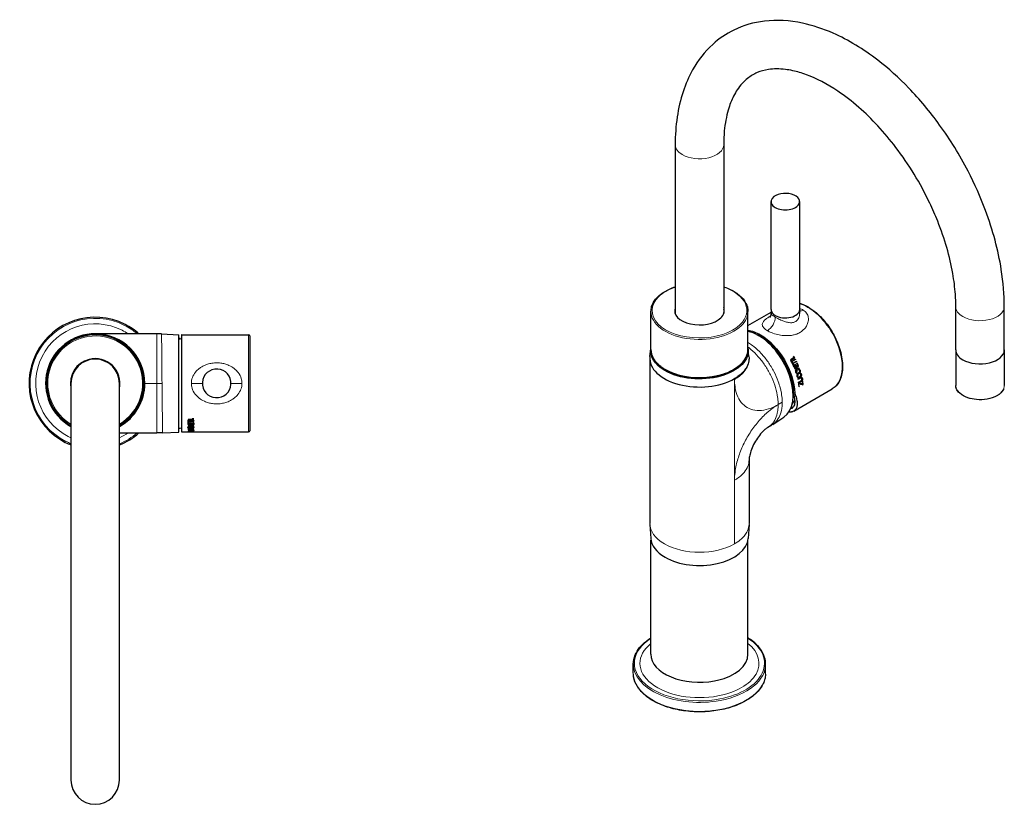
# Model space of a CAD drawing. Units: millimetres. Extents: x -381 to 543, y 82 to 942.
# Drawn here: x 44 to 490, y 82 to 438 of the extents above; entities that cross this region are included whole.
import ezdxf

# ---------------------------------------------------------------- set-up
doc = ezdxf.new("R2010")
doc.units = ezdxf.units.MM
doc.layers.get('0').update_dxf_attribs({"color": 102, "lineweight": 0})

# ---------------------------------------------------------------- blocks, each defined once
blk = doc.blocks.new('b', base_point=(20.52, 179.42))
at = {"color": 0, "linetype": 'Continuous', "lineweight": 30}
for p, q in [((106.08, 295.66), (78.08, 295.66)), ((108.23, 295.66), (106.08, 295.66)), ((108.23, 295.66), (116.08, 295.25)), ((116.08, 273.15), (116.08, 295.25)), ((117.18, 295.15), (117.18, 273.16)), ((117.37, 295.16), (147.68, 295.16)), ((116.58, 293.47), (116.58, 293.26)), ((116.58, 293.47), (117.18, 293.41)), ((148.18, 294.66), (148.18, 273.16)), ((67.08, 273.16), (67.08, 93.16)), ((89.08, 93.16), (89.08, 273.16)), ((116.08, 251.05), (116.08, 273.15)), ((117.18, 273.16), (117.18, 251.17)), ((148.18, 273.16), (148.18, 251.66)), ((122.75, 256.83), (120.18, 256.83)), ((120.18, 256.83), (120.18, 256.7)), ((120.18, 256.7), (122.75, 256.7)), ((120.18, 256.6), (120.49, 256.6)), ((120.18, 254.5), (120.18, 256.6)), ((120.49, 256.6), (120.49, 256.27)), ((120.49, 256.27), (122.75, 256.27)), ((122.75, 256.14), (120.49, 256.14)), ((120.49, 256.14), (120.49, 255.67)), ((120.49, 255.67), (122.75, 255.67)), ((122.75, 255.54), (120.49, 255.54)), ((120.49, 255.54), (120.49, 254.64)), ((120.49, 254.64), (121.28, 254.64)), ((121.28, 254.64), (121.28, 255.1)), ((121.28, 255.1), (121.59, 255.1)), ((121.59, 255.1), (121.59, 254.64)), ((121.59, 254.64), (122.44, 254.64)), ((122.07, 257.14), (122.07, 257.01)), ((122.75, 257.14), (122.07, 257.14)), ((122.07, 257.01), (122.75, 257.01)), ((122.44, 254.64), (122.44, 255.13)), ((122.44, 255.13), (122.75, 255.13)), ((122.75, 257.01), (122.75, 257.14)), ((122.75, 256.7), (122.75, 256.83)), ((122.75, 256.27), (122.75, 256.14)), ((122.75, 255.67), (122.75, 255.54)), ((122.75, 255.13), (122.75, 254.5)), ((89.08, 250.66), (106.08, 250.66)), ((108.67, 250.66), (106.08, 250.66)), ((108.67, 250.66), (116.08, 251.05)), ((117.37, 251.16), (147.68, 251.16)), ((122.75, 254.5), (120.18, 254.5)), ((122.75, 254.38), (120.18, 254.38)), ((120.18, 254.38), (120.18, 254.25)), ((120.18, 254.25), (121.28, 254.25)), ((121.28, 253.79), (120.18, 253.79)), ((120.18, 253.79), (120.18, 253.66)), ((120.18, 253.66), (122.75, 253.66)), ((120.18, 252.13), (121.76, 252.13)), ((121.76, 252.04), (120.18, 252.04)), ((120.18, 251.71), (121.77, 251.71)), ((121.75, 251.64), (120.18, 251.64)), ((120.53, 251.59), (120.18, 251.59)), ((120.18, 251.59), (120.18, 251.3)), ((120.18, 251.3), (120.49, 251.3)), ((121.28, 254.25), (121.28, 253.79)), ((121.59, 253.79), (121.59, 254.25)), ((121.59, 254.25), (122.75, 254.25)), ((122.75, 253.79), (121.59, 253.79)), ((122.39, 251.3), (122.75, 251.3)), ((122.75, 251.59), (122.44, 251.59)), ((122.44, 251.59), (122.44, 251.35)), ((122.75, 254.25), (122.75, 254.38)), ((122.75, 253.66), (122.75, 253.79)), ((122.75, 251.3), (122.75, 251.59))]:
    blk.add_line(p, q, dxfattribs=at)
at = {"color": 0, "linetype": 'Continuous', "lineweight": 0}
for p, q in [((106.08, 295.66), (106.08, 273.16)), ((147.68, 295.16), (147.68, 273.16)), ((100.58, 273.16), (106.08, 273.16)), ((106.08, 273.16), (106.08, 250.66)), ((106.08, 273.16), (108.39, 273.16)), ((121.7, 273.16), (126.68, 273.16)), ((139.68, 273.16), (144.66, 273.16)), ((147.68, 273.16), (147.68, 251.16))]:
    blk.add_line(p, q, dxfattribs=at)
at = {"color": 0, "linetype": 'Continuous', "lineweight": 30}
for centre, radius, start, end in [((78.08, 273.16), 30, 63.1404, 243.1404), ((78.08, 273.16), 30, 48.5904, 63.1404), ((78.08, 273.16), 22.5, 90, 240.7324), ((78.08, 273.16), 22.13, 0, 180), ((78.08, 273.16), 22, 300, 104.3593), ((78.08, 273.16), 22.5, 0.0008, 89.9993), ((117.37, 292.24), 2.92, 90.0011, 93.7853), ((147.68, 294.66), 0.5, 0.009, 89.9958), ((78.08, 273.16), 22, 104.3593, 240), ((114.71, 273.1), 20.43, 84.7465, 86.1534), ((114.71, 272.92), 20.43, 84.7465, 86.1534), ((78.08, 273.16), 11.25, 104.3593, 192.1015), ((78.08, 273.16), 11, 0, 180), ((78.08, 273.16), 11.25, 347.8985, 104.3593), ((133.18, 273.16), 6.5, 97.532, 277.532), ((133.18, 273.16), 6.5, 277.532, 97.532), ((78.08, 273.16), 22.13, 180, 240.1884), ((78.08, 273.16), 22.5, 299.2686, 359.9988), ((78.08, 273.16), 22.13, 299.8116, 0), ((78.08, 273.16), 30, 291.5102, 311.4096), ((114.72, 273.12), 20.36, 273.8347, 276.9444), ((117.37, 254.08), 2.92, 266.2147, 269.9987), ((122.03, 252.3), 1.14, 73.7997, 87.601), ((122.02, 251.4), 1.28, 75.6206, 87.8363), ((147.68, 251.66), 0.5, 270.0042, 359.991), ((78.08, 273.16), 30, 243.1404, 248.4898), ((78.08, 93.16), 11, 180, 360)]:
    blk.add_arc(centre, radius, start, end, dxfattribs=at)
at = {"color": 0, "linetype": 'Continuous', "lineweight": 0}
for radius, start, end in [(29.5, 63.1404, 243.1404), (27, 63.1404, 243.1404), (29.5, 49.7039, 63.1404), (27, 56.4427, 63.1404), (21.5, 104.3593, 239.2277), (21.5, 300.7723, 104.3593), (27, 294.0421, 303.5573), (29.5, 291.8934, 310.2961), (29.5, 243.1404, 248.1066), (27, 243.1404, 245.9579)]:
    blk.add_arc((78.08, 273.16), radius, start, end, dxfattribs=at)
for points, knots in [([(108.23, 295.66), (108.22, 295.66), (108.22, 295.6), (108.22, 295.16), (108.22, 293.83), (108.23, 291.26), (108.26, 287.76), (108.29, 284.04), (108.32, 280.93), (108.34, 278.23), (108.36, 275.77), (108.38, 273.9), (108.39, 273.16)], [0.000001, 0.000001, 0.000001, 0.000001, 1.722042, 4.592242, 9.497911, 14.560342, 19.622819, 24.685437, 27.849763, 29.748479, 33.124069, 35.343421, 35.343421, 35.343421, 35.343421]), ([(121.7, 273.16), (121.7, 274.06), (122.02, 275.86), (123.33, 278.15), (124.93, 279.72), (126.64, 280.88), (128.41, 281.7), (130.54, 282.29), (132.74, 282.54), (134.9, 282.43), (136.95, 282.01), (139.06, 281.26), (141.2, 279.98), (143.2, 277.98), (144.41, 275.64), (144.66, 273.9), (144.66, 273.16)], [0, 0, 0, 0, 3.004296, 6.017293, 8.458209, 9.934555, 12.21528, 14.063403, 16.081632, 18.254748, 19.903815, 21.841597, 24.582822, 27.245188, 30.594722, 33.052084, 33.052084, 33.052084, 33.052084]), ([(108.39, 273.16), (108.39, 272.59), (108.41, 271.08), (108.44, 267.95), (108.49, 263.87), (108.54, 259.53), (108.58, 255.82), (108.62, 253.35), (108.64, 252.01), (108.65, 251.2), (108.66, 250.76), (108.67, 250.66), (108.67, 250.66)], [0, 0, 0, 0, 1.706339, 4.550384, 9.442488, 14.50536, 19.568, 24.630398, 27.794453, 29.692932, 33.068077, 35.344013, 35.344013, 35.344013, 35.344013]), ([(144.66, 273.16), (144.66, 272.26), (144.34, 270.46), (143.03, 268.17), (141.43, 266.6), (139.72, 265.44), (137.95, 264.62), (135.82, 264.04), (133.62, 263.78), (131.46, 263.89), (129.41, 264.31), (127.31, 265.06), (125.17, 266.35), (123.17, 268.35), (121.95, 270.69), (121.7, 272.42), (121.7, 273.16)], [0, 0, 0, 0, 3.004296, 6.017293, 8.458209, 9.934555, 12.21528, 14.063403, 16.081632, 18.254748, 19.903815, 21.841597, 24.582822, 27.245188, 30.594722, 33.052084, 33.052084, 33.052084, 33.052084])]:
    blk.add_open_spline(points, degree=3, knots=knots, dxfattribs=at)
at = {"color": 0, "linetype": 'Continuous', "lineweight": 30}
for points, knots in [([(122.07, 253.58), (122.21, 253.58), (122.43, 253.54), (122.63, 253.46), (122.77, 253.35), (122.82, 253.19), (122.68, 253.05), (122.48, 252.97), (122.29, 252.93), (122.09, 252.9), (121.82, 252.88), (121.46, 252.87), (121.04, 252.88), (120.69, 252.92), (120.45, 252.98), (120.25, 253.06), (120.14, 253.18), (120.14, 253.3), (120.19, 253.39), (120.3, 253.47), (120.46, 253.53), (120.66, 253.57), (120.8, 253.58), (120.87, 253.58)], [0, 0, 0, 0, 0.420447, 0.630295, 0.840844, 1.264356, 1.683147, 1.891353, 2.10318, 2.318745, 2.532574, 2.954757, 3.377481, 3.805431, 4.017369, 4.226306, 4.645601, 4.859869, 5.073392, 5.28319, 5.492725, 5.705976, 5.918133, 5.918133, 5.918133, 5.918133]), ([(122.07, 252.81), (122.22, 252.81), (122.44, 252.78), (122.64, 252.7), (122.77, 252.6), (122.82, 252.47), (122.7, 252.35), (122.5, 252.28), (122.25, 252.23), (121.9, 252.2), (121.46, 252.19), (121.02, 252.2), (120.67, 252.24), (120.43, 252.29), (120.24, 252.36), (120.14, 252.46), (120.14, 252.56), (120.19, 252.64), (120.29, 252.71), (120.51, 252.78), (120.73, 252.81), (120.87, 252.81)], [0, 0, 0, 0, 0.432996, 0.650356, 0.867262, 1.305447, 1.739099, 1.954088, 2.172971, 2.614411, 3.050371, 3.486677, 3.92768, 4.146686, 4.362091, 4.795436, 5.017398, 5.237524, 5.453488, 5.670035, 6.104323, 6.104323, 6.104323, 6.104323]), ([(120.87, 253.44), (120.83, 253.44), (120.74, 253.44), (120.62, 253.41), (120.51, 253.37), (120.43, 253.3), (120.41, 253.2), (120.54, 253.1), (120.78, 253.04), (121.04, 253.01), (121.31, 253), (121.58, 253), (121.84, 253.01), (122.11, 253.03), (122.35, 253.08), (122.5, 253.18), (122.51, 253.3), (122.41, 253.37), (122.34, 253.39)], [0, 0, 0, 0, 0.134441, 0.269809, 0.402011, 0.535109, 0.803962, 1.068635, 1.334723, 1.60591, 1.873103, 2.143351, 2.412004, 2.680682, 2.949291, 3.213806, 3.481377, 3.744892, 3.744892, 3.744892, 3.744892]), ([(120.87, 252.69), (120.78, 252.69), (120.64, 252.67), (120.51, 252.63), (120.45, 252.58), (120.42, 252.53), (120.43, 252.47), (120.53, 252.39), (120.76, 252.34), (121.12, 252.31), (121.49, 252.3), (121.86, 252.31), (122.13, 252.33), (122.33, 252.37), (122.44, 252.42), (122.49, 252.47), (122.5, 252.51), (122.49, 252.56), (122.44, 252.61), (122.38, 252.63), (122.34, 252.65)], [0, 0, 0, 0, 0.275412, 0.411711, 0.548423, 0.688226, 0.828518, 1.10153, 1.374996, 1.654519, 2.206611, 2.483602, 2.760074, 3.0363, 3.172822, 3.311285, 3.451141, 3.589994, 3.726556, 3.865086, 3.865086, 3.865086, 3.865086]), ([(122.39, 251.67), (122.33, 251.66), (122.19, 251.65), (121.97, 251.64), (121.82, 251.64), (121.75, 251.64)], [0, 0, 0, 0, 0.2234825, 0.4474134, 0.6716369, 0.6716369, 0.6716369, 0.6716369]), ([(121.76, 252.13), (121.84, 252.13), (122, 252.13), (122.24, 252.11), (122.38, 252.09), (122.45, 252.07)], [0, 0, 0, 0, 0.2406504, 0.4809889, 0.7211589, 0.7211589, 0.7211589, 0.7211589]), ([(122.23, 251.74), (122.3, 251.75), (122.42, 251.78), (122.49, 251.83), (122.49, 251.9), (122.43, 251.96), (122.25, 252.01), (122.01, 252.04), (121.84, 252.04), (121.76, 252.04)], [0, 0, 0, 0, 0.248306, 0.497342, 0.746954, 0.995785, 1.243643, 1.492316, 1.742344, 1.742344, 1.742344, 1.742344]), ([(121.77, 251.71), (121.82, 251.71), (121.93, 251.71), (122.09, 251.72), (122.19, 251.73), (122.23, 251.74)], [0, 0, 0, 0, 0.1607383, 0.3212678, 0.4814979, 0.4814979, 0.4814979, 0.4814979]), ([(122.45, 252.07), (122.52, 252.06), (122.64, 252.02), (122.76, 251.96), (122.81, 251.89), (122.8, 251.82), (122.73, 251.76), (122.6, 251.71), (122.47, 251.68), (122.39, 251.67)], [0, 0, 0, 0, 0.265831, 0.531832, 0.798179, 1.064704, 1.331141, 1.597256, 1.863125, 1.863125, 1.863125, 1.863125])]:
    blk.add_open_spline(points, degree=3, knots=knots, dxfattribs=at)
blk = doc.blocks.new('d', base_point=(176, 188.86))
at = {"color": 0, "linetype": 'Continuous', "lineweight": 30}
for p, q in [((341.18, 381.41), (341.18, 304.81)), ((363.18, 381.41), (363.18, 304.81)), ((384.64, 306.62), (384.64, 355.61)), ((397.64, 306.62), (397.64, 355.61)), ((330.18, 288.45), (330.18, 305.76)), ((374.18, 288.45), (374.18, 305.76)), ((374.18, 299.37), (384.66, 305.42)), ((384.64, 306.57), (384.68, 304.84)), ((397.64, 306.57), (397.6, 304.79)), ((468.46, 288.33), (468.46, 307.93)), ((490.46, 288.33), (490.46, 307.93)), ((329.72, 285.28), (330.09, 288.76)), ((374.64, 285.28), (374.26, 288.76)), ((468.46, 288.33), (468.46, 272.16)), ((490.46, 288.33), (490.46, 272.16)), ((329.68, 284.48), (329.68, 209.53)), ((395.31, 284.87), (393.5, 283.82)), ((393.5, 283.82), (393.59, 283.64)), ((393.59, 283.64), (395.41, 284.69)), ((393.66, 283.51), (393.88, 283.64)), ((394.11, 283.2), (395.7, 284.12)), ((395.8, 283.93), (394.2, 283.01)), ((394.54, 282.34), (396.13, 283.26)), ((395.09, 285.27), (394.62, 284.99)), ((394.62, 284.99), (394.71, 284.82)), ((396.22, 283.06), (394.63, 282.14)), ((394.71, 284.82), (395.18, 285.1)), ((395.18, 285.1), (395.09, 285.27)), ((396.96, 281.4), (395.14, 280.35)), ((395.41, 284.69), (395.31, 284.87)), ((395.5, 281.78), (395.72, 281.91)), ((395.7, 284.12), (395.8, 283.93)), ((396.04, 281.16), (396.64, 281.5)), ((396.13, 283.26), (396.22, 283.06)), ((396.29, 282.3), (396.51, 282.43)), ((397.04, 281.2), (395.22, 280.15)), ((395.22, 280.15), (395.32, 279.91)), ((395.27, 280.71), (395.82, 281.03)), ((395.32, 279.91), (396.1, 280.36)), ((396.42, 279.52), (395.64, 279.07)), ((395.64, 279.07), (395.73, 278.82)), ((395.73, 278.82), (397.55, 279.86)), ((396.28, 278.93), (396.38, 278.66)), ((396.32, 280.48), (397.13, 280.96)), ((397.46, 280.12), (396.64, 279.64)), ((396.83, 277.26), (396.91, 276.96)), ((397.13, 280.96), (397.04, 281.2)), ((397.23, 279.13), (397.13, 279.42)), ((397.55, 279.86), (397.46, 280.12)), ((397.76, 277.43), (397.68, 277.74)), ((396.82, 275.14), (397.94, 275.78)), ((396.88, 274.85), (396.82, 275.14)), ((398, 275.5), (396.88, 274.85)), ((397.11, 273.69), (398.24, 274.34)), ((397.17, 273.39), (397.11, 273.69)), ((398.27, 274.03), (397.17, 273.39)), ((397.45, 273.31), (397.2, 273.17)), ((399.01, 274.23), (398.79, 274.11)), ((398.97, 272.45), (399.22, 272.6)), ((395.38, 268.68), (394.74, 269.05)), ((394.97, 260.56), (412.39, 270.63)), ((397.4, 271.58), (397.62, 271.71)), ((385.46, 254.52), (390.51, 257.88)), ((383.23, 253.21), (385.04, 254.26)), ((374.68, 238.4), (374.68, 209.53)), ((329.69, 209.04), (330.09, 202.82)), ((374.66, 209.04), (374.26, 202.82)), ((330.18, 150.22), (330.18, 202.08)), ((374.18, 150.22), (374.18, 202.08)), ((322.18, 141.65), (322.18, 145.73)), ((382.18, 141.65), (382.18, 145.73))]:
    blk.add_line(p, q, dxfattribs=at)
at = {"color": 0, "linetype": 'Continuous', "lineweight": 0}
for p, q in [((368.09, 274.94), (368.09, 275.29)), ((368.09, 274.94), (368.09, 229.22)), ((389.72, 264.57), (387.89, 263.51)), ((368.09, 200.34), (368.09, 229.22))]:
    blk.add_line(p, q, dxfattribs=at)
at = {"color": 0, "linetype": 'Continuous', "lineweight": 30}
for centre, radius, start, end in [((393.02, 293.02), 17, 59.5204, 74.2339), ((360.68, 266.13), 37.28, 22.4292, 27.7933), ((354.52, 262.95), 44.46, 27.0839, 27.7236), ((360.59, 266.1), 37.63, 25.5662, 26.7088), ((362.1, 266.79), 35.97, 22.7721, 25.2607), ((362.7, 267.11), 35.93, 22.7887, 24.0894), ((362.62, 267.11), 36.26, 22.7939, 24.083), ((362.2, 267.02), 37.35, 22.8047, 24.1465), ((361.39, 266.71), 38.48, 22.4377, 24.1123), ((364.87, 267.94), 33.61, 20.1517, 21.6878), ((365.06, 268.05), 33.64, 20.1523, 21.6871), ((372.23, 269.21), 25.29, 5.3833, 9.001), ((362.01, 162.11), 116.71, 71.5387, 72.3202), ((353.97, 136.04), 143.64, 71.742, 72.3673), ((373.42, 270.08), 25.69, 6.1173, 9.023), ((374.05, 270.26), 25.27, 5.3062, 9.0495), ((378.07, 276.26), 20.43, 322.3587, 327.9288)]:
    blk.add_arc(centre, radius, start, end, dxfattribs=at)
at = {"color": 0, "linetype": 'Continuous', "lineweight": 0, "extrusion": (0, 0, -1)}
for centre, major_axis, start_param, end_param in [((352.18, 381.41), (11, 0), 2.356194, 3.141598), ((352.18, 381.41), (11, 0), 6.283185, 8.63938), ((401.39, 289.68), (-11, 19.05), 0.54174, 0.785398), ((401.39, 289.68), (-11, 19.05), 0.785398, 3.141593), ((479.46, 272.16), (11, 0), 0.228386, 3.141593), ((479.46, 272.16), (11, 0), 0, 0.228386), ((352.18, 209.53), (22.5, 0), 2.356194, 3.141593), ((352.18, 209.53), (22.5, 0), 0.785398, 2.356194)]:
    blk.add_ellipse(centre, major_axis=major_axis, ratio=0.57735, start_param=start_param, end_param=end_param, dxfattribs=at)
at = {"color": 0, "linetype": 'Continuous', "lineweight": 30}
for centre, major_axis, start_param, end_param in [((391.14, 355.61), (-6.5, 0), 5.629245, 8.770838), ((391.14, 355.61), (-6.5, 0), 2.487653, 5.629245), ((352.18, 306.17), (-11.25, 0), 6.071974, 8.889997), ((352.18, 305.36), (-11.25, 0), 6.071974, 6.22029), ((352.18, 303.8), (-11.25, 0), 6.071974, 6.099884), ((352.18, 306.17), (-11.25, 0), 2.606811, 3.352804), ((352.18, 305.36), (-11.25, 0), 3.204488, 3.352804), ((352.18, 303.8), (-11.25, 0), 3.324894, 3.352804), ((391.14, 306.62), (-6.5, 0), 6.283185, 7.068584), ((391.14, 306.62), (-6.5, 0), 0.785398, 3.141593), ((379.06, 276.77), (11.05, -19.14), 2.356194, 2.673674), ((379.06, 276.77), (11.05, -19.14), 0.037066, 2.356194), ((352.18, 288.45), (-22, 0), 6.283185, 8.889997), ((352.18, 288.45), (-22, 0), 2.606811, 3.141593), ((479.46, 288.33), (-11, 0), 6.283185, 7.068583), ((479.46, 288.33), (-11, 0), 0.785398, 3.141593), ((352.18, 284.48), (-22.5, 0), 6.221282, 8.63938), ((352.18, 288.21), (-21.7, 0), 0.778509, 2.363083), ((352.18, 203.29), (-22.1, 0), 0.037066, 0.785398), ((352.18, 203.29), (-22.1, 0), 0.785398, 3.104526), ((352.18, 150.22), (-22, 0), 6.283185, 8.170592), ((352.18, 150.22), (-22, 0), 1.949552, 3.141593), ((352.18, 150.22), (-22, 0), 1.887407, 1.949552)]:
    blk.add_ellipse(centre, major_axis=major_axis, ratio=0.57735, start_param=start_param, end_param=end_param, dxfattribs=at)
at = {"color": 0, "linetype": 'Continuous', "lineweight": 0}
for centre, major_axis, start_param, end_param in [((352.18, 306.17), (-21.5, 0), 5.249467, 5.748404), ((352.18, 306.17), (-21.5, 0), 2.606811, 4.175311), ((352.18, 306.17), (-21.5, 0), 5.748404, 8.889997), ((352.18, 305.76), (-22, 0), 6.269937, 8.889997), ((352.18, 305.76), (-22, 0), 2.606811, 3.153976), ((399.26, 310.49), (2.5, 4.33), 3.446484, 3.926991), ((479.46, 307.93), (-11, 0), 6.283185, 7.068583), ((479.46, 307.93), (-11, 0), 0.785398, 3.141594), ((383.02, 301.12), (2.5, 4.33), 3.926991, 5.51524), ((352.18, 146.14), (-29.5, 0), 5.554068, 8.170592), ((352.18, 146.14), (-29.5, 0), 1.887407, 3.87071), ((352.18, 146.14), (-27, 0), 5.664798, 8.170592), ((352.18, 146.14), (-27, 0), 1.887407, 3.75998), ((352.18, 145.73), (-30, 0), 6.260976, 8.170592), ((352.18, 145.73), (-30, 0), 1.887407, 3.167454), ((352.18, 141.65), (-30, 0), 6.283185, 8.170592), ((352.18, 141.65), (-30, 0), 1.887407, 3.141593)]:
    blk.add_ellipse(centre, major_axis=major_axis, ratio=0.57735, start_param=start_param, end_param=end_param, dxfattribs=at)
at = {"color": 0, "linetype": 'Continuous', "lineweight": 30, "extrusion": (0, 0, -1)}
for centre, major_axis, start_param, end_param in [((379.83, 277.23), (-11, 19.05), 0.413849, 0.785398), ((379.83, 277.23), (-10.55, 18.27), 0.666954, 0.785398), ((379.83, 277.23), (-11, 19.05), 0.785398, 2.332133), ((379.83, 277.23), (-10.55, 18.27), 0.785398, 2.331106), ((352.18, 287.96), (22.13, 0), 2.356194, 3.248426), ((352.18, 287.96), (22.13, 0), 6.176352, 8.63938), ((352.18, 288.21), (21.8, 0), 2.356194, 2.659279), ((352.18, 288.21), (21.8, 0), 0.482313, 2.356194)]:
    blk.add_ellipse(centre, major_axis=major_axis, ratio=0.57735, start_param=start_param, end_param=end_param, dxfattribs=at)
at = {"color": 0, "linetype": 'Continuous', "lineweight": 30}
for points, knots in [([(490.46, 307.93), (490.46, 313.37), (489.29, 327.64), (483.65, 348.72), (473.71, 371.09), (461.96, 390.19), (447.82, 407.12), (431.52, 421.78), (415.12, 431.75), (397.67, 437.54), (382.21, 438.47), (368.32, 434.48), (357.06, 426.82), (349.39, 417.01), (344.41, 405.54), (341.76, 394.12), (341.18, 385.75), (341.18, 381.41)], [0, 0, 0, 0, 19.287541, 48.675472, 68.431498, 93.070753, 115.510179, 135.850461, 163.604864, 182.278055, 206.132063, 226.761736, 243.586678, 264.394303, 279.095831, 294.231877, 309.6028, 309.6028, 309.6028, 309.6028]), ([(468.46, 307.93), (468.46, 309.77), (468.28, 314.63), (466.72, 327.27), (462.63, 341.5), (455.98, 356.74), (449.79, 368.18), (439.3, 383.58), (427.31, 396.5), (413.26, 407.35), (402.99, 412.69), (395.28, 414.94), (389.35, 415.94), (383.74, 415.86), (378.24, 414.3), (373.54, 411.51), (370.08, 407.76), (367.17, 402.78), (364.87, 396.93), (363.44, 389.28), (363.18, 383.58), (363.18, 381.41)], [0, 0, 0, 0, 7.110774, 18.244406, 44.725515, 53.829612, 68.738283, 83.616767, 109.842249, 123.819035, 145.386333, 155.561899, 161.464943, 176.558193, 188.878608, 201.364526, 216.999478, 223.562251, 235.516542, 249.955875, 258.33009, 258.33009, 258.33009, 258.33009]), ([(330.18, 305.76), (330.18, 306.5), (330.46, 308.43), (332.17, 311.61), (335.86, 314.74), (339.39, 316.35), (341.18, 316.96)], [0, 0, 0, 0, 3.684082, 9.552868, 16.64052, 22.843356, 22.843356, 22.843356, 22.843356]), ([(363.18, 316.96), (363.27, 316.92), (365.27, 316.24), (368.88, 314.5), (372.39, 311.32), (373.93, 308.26), (374.18, 306.46), (374.18, 305.76)], [45.880448, 45.880448, 45.880448, 45.880448, 46.214335, 52.831975, 59.75328, 65.278688, 68.721161, 68.721161, 68.721161, 68.721161]), ([(384.16, 303.1), (384.16, 303.1), (384.17, 303.1), (384.27, 303.23), (384.57, 303.8), (384.69, 304.45), (384.68, 304.84)], [17.654911, 17.654911, 17.654911, 17.654911, 17.742306, 18.997146, 20.1471, 22.131603, 22.131603, 22.131603, 22.131603]), ([(401.64, 307.67), (402.5, 307.17), (404.73, 305.67), (408.75, 301.92), (412.95, 296.04), (416.13, 288.71), (417.46, 281.46), (416.65, 275.65), (414.62, 272.25), (413.05, 271), (412.39, 270.63)], [0, 0, 0, 0, 3.604917, 9.404746, 17.66189, 25.084177, 33.345264, 41.637827, 47.731475, 51.489056, 51.489056, 51.489056, 51.489056]), ([(374.63, 285.28), (374.7, 284.65), (374.67, 283.05), (373.92, 280.86), (372.67, 279.05), (371.34, 277.61), (369.9, 276.41), (368.63, 275.6), (368.09, 275.29)], [16.277241, 16.277241, 16.277241, 16.277241, 19.545429, 24.607909, 27.77196, 29.67039, 33.045378, 35.342785, 35.342785, 35.342785, 35.342785]), ([(397.13, 279.42), (397.23, 279.47), (397.41, 279.49), (397.61, 279.4), (397.79, 279.23), (397.93, 278.91), (397.94, 278.55), (397.85, 278.28), (397.75, 278.11), (397.62, 277.96), (397.45, 277.79), (397.2, 277.63), (396.89, 277.49), (396.62, 277.45), (396.41, 277.48), (396.21, 277.58), (396.05, 277.79), (395.96, 278.05), (395.94, 278.26), (395.95, 278.47), (396.03, 278.67), (396.14, 278.82), (396.23, 278.9), (396.28, 278.93)], [0, 0, 0, 0, 0.420447, 0.630295, 0.840844, 1.264356, 1.683147, 1.891353, 2.10318, 2.318745, 2.532574, 2.954757, 3.377481, 3.805431, 4.017369, 4.226306, 4.645601, 4.859869, 5.073392, 5.28319, 5.492725, 5.705976, 5.918133, 5.918133, 5.918133, 5.918133]), ([(396.38, 278.66), (396.35, 278.63), (396.29, 278.58), (396.22, 278.48), (396.17, 278.36), (396.16, 278.18), (396.22, 277.96), (396.39, 277.79), (396.6, 277.75), (396.8, 277.79), (397, 277.87), (397.19, 277.98), (397.37, 278.1), (397.54, 278.27), (397.68, 278.48), (397.71, 278.76), (397.64, 279.02), (397.52, 279.13), (397.45, 279.15)], [0, 0, 0, 0, 0.134441, 0.269809, 0.402011, 0.535109, 0.803962, 1.068635, 1.334723, 1.60591, 1.873103, 2.143351, 2.412004, 2.680682, 2.949291, 3.213806, 3.481377, 3.744892, 3.744892, 3.744892, 3.744892]), ([(397.68, 277.74), (397.78, 277.79), (397.96, 277.81), (398.15, 277.7), (398.32, 277.52), (398.44, 277.19), (398.44, 276.82), (398.35, 276.54), (398.21, 276.3), (397.98, 276.05), (397.68, 275.85), (397.36, 275.71), (397.09, 275.67), (396.88, 275.73), (396.69, 275.85), (396.56, 276.07), (396.49, 276.33), (396.47, 276.55), (396.49, 276.77), (396.59, 277.04), (396.72, 277.2), (396.83, 277.26)], [0, 0, 0, 0, 0.432996, 0.650356, 0.867262, 1.305447, 1.739099, 1.954088, 2.172971, 2.614411, 3.050371, 3.486677, 3.92768, 4.146686, 4.362091, 4.795436, 5.017398, 5.237524, 5.453488, 5.670035, 6.104323, 6.104323, 6.104323, 6.104323]), ([(396.91, 276.96), (396.85, 276.91), (396.76, 276.82), (396.7, 276.65), (396.69, 276.51), (396.71, 276.37), (396.76, 276.21), (396.88, 276.05), (397.08, 275.99), (397.36, 276.04), (397.62, 276.17), (397.88, 276.35), (398.05, 276.52), (398.17, 276.72), (398.21, 276.9), (398.21, 277.04), (398.19, 277.17), (398.14, 277.29), (398.08, 277.39), (398.02, 277.43), (397.98, 277.45)], [0, 0, 0, 0, 0.275412, 0.411711, 0.548423, 0.688226, 0.828518, 1.10153, 1.374996, 1.654519, 2.206611, 2.483602, 2.760074, 3.0363, 3.172822, 3.311285, 3.451141, 3.589994, 3.726556, 3.865086, 3.865086, 3.865086, 3.865086]), ([(397.94, 275.78), (397.99, 275.82), (398.11, 275.88), (398.29, 275.92), (398.4, 275.91), (398.46, 275.89)], [0, 0, 0, 0, 0.2406504, 0.4809889, 0.7211589, 0.7211589, 0.7211589, 0.7211589]), ([(398.55, 274.62), (398.59, 274.69), (398.65, 274.85), (398.66, 275.1), (398.62, 275.32), (398.52, 275.52), (398.36, 275.62), (398.17, 275.59), (398.06, 275.53), (398, 275.5)], [0, 0, 0, 0, 0.248306, 0.497342, 0.746954, 0.995785, 1.243643, 1.492316, 1.742344, 1.742344, 1.742344, 1.742344]), ([(398.24, 274.34), (398.28, 274.36), (398.35, 274.41), (398.46, 274.49), (398.52, 274.58), (398.55, 274.62)], [0, 0, 0, 0, 0.1607383, 0.3212678, 0.4814979, 0.4814979, 0.4814979, 0.4814979]), ([(398.71, 274.42), (398.67, 274.36), (398.58, 274.24), (398.43, 274.12), (398.32, 274.06), (398.27, 274.03)], [0, 0, 0, 0, 0.2234825, 0.4474134, 0.6716369, 0.6716369, 0.6716369, 0.6716369]), ([(398.46, 275.89), (398.52, 275.87), (398.64, 275.81), (398.77, 275.64), (398.85, 275.42), (398.89, 275.18), (398.88, 274.92), (398.83, 274.65), (398.75, 274.49), (398.71, 274.42)], [0, 0, 0, 0, 0.265831, 0.531832, 0.798179, 1.064704, 1.331141, 1.597256, 1.863125, 1.863125, 1.863125, 1.863125]), ([(394.74, 269.05), (394.85, 268.68), (395.06, 267.84), (395.17, 267.06), (395.2, 266.64)], [0, 0, 0, 0, 1.884995, 4.471886, 4.471886, 4.471886, 4.471886]), ([(490.18, 270.72), (490.14, 270.62), (489.61, 269.4), (487.54, 267.4), (482.87, 265.81), (478.03, 265.6), (473.49, 266.52), (470.16, 268.37), (468.67, 270.48), (468.46, 271.73), (468.46, 272.16)], [2.434359, 2.434359, 2.434359, 2.434359, 2.990549, 8.774334, 13.975604, 18.784723, 23.00031, 28.130908, 32.201696, 34.393517, 34.393517, 34.393517, 34.393517]), ([(395.2, 266.64), (395.21, 266.58), (395.42, 265.57), (395.5, 263.77), (394.76, 262.23), (393.87, 261.69), (393.5, 261.55)], [4.404564, 4.404564, 4.404564, 4.404564, 4.744068, 9.969785, 15.626971, 18.760902, 18.760902, 18.760902, 18.760902]), ([(383.23, 253.21), (383.12, 253.15), (382.68, 252.88), (381.38, 251.83), (379.45, 249.73), (377.5, 246.88), (375.98, 243.86), (375.03, 241.04), (374.7, 239.17), (374.68, 238.55), (374.68, 238.4)], [0, 0, 0, 0, 1.874352, 4.77481, 8.427591, 11.716919, 15.143136, 18.532233, 21.692723, 23.931912, 23.931912, 23.931912, 23.931912]), ([(322.18, 145.73), (322.18, 147.15), (322.96, 150.93), (326.22, 154.94), (329.44, 157.21), (330.18, 157.67)], [0, 0, 0, 0, 7.155282, 18.97962, 22.233521, 22.233521, 22.233521, 22.233521]), ([(382.18, 145.73), (382.18, 146.73), (381.84, 149.07), (379.88, 152.98), (376.87, 155.89), (374.57, 157.42), (374.18, 157.67)], [0, 0, 0, 0, 5.030264, 11.781525, 20.517881, 22.236189, 22.236189, 22.236189, 22.236189]), ([(382.17, 141.26), (382.14, 140.39), (381.73, 137.93), (379.47, 133.74), (374.38, 129.42), (367.36, 126.25), (359.69, 124.46), (351.79, 123.92), (343.93, 124.58), (336.28, 126.49), (329.41, 129.78), (324.61, 134.11), (322.57, 138.15), (322.22, 140.46), (322.19, 141.26)], [0.649885, 0.649885, 0.649885, 0.649885, 5.0315, 13.052898, 22.722318, 31.5328, 39.426433, 47.302948, 55.177532, 63.051093, 72.07077, 81.576969, 89.128353, 93.203948, 93.203948, 93.203948, 93.203948])]:
    blk.add_open_spline(points, degree=3, knots=knots, dxfattribs=at)
at = {"color": 0, "linetype": 'Continuous', "lineweight": 0}
for points, knots in [([(383.02, 297.03), (382.38, 297.4), (381.34, 298.18), (380.65, 299.3), (380.67, 300.22), (381.06, 301.07), (381.72, 301.86), (382.82, 302.75), (383.8, 303.4), (384.42, 303.76), (384.53, 303.83)], [0, 0, 0, 0, 3.004296, 6.017293, 8.458209, 9.934555, 12.21528, 14.063403, 16.081632, 16.50541, 16.50541, 16.50541, 16.50541]), ([(399.26, 306.41), (399.9, 306.04), (400.94, 305.08), (401.63, 303.27), (401.61, 301.61), (401.22, 300.1), (400.56, 298.78), (399.46, 297.46), (398.08, 296.36), (396.48, 295.56), (394.74, 295.05), (392.71, 294.76), (390.29, 294.8), (387.46, 295.27), (384.95, 296.06), (383.54, 296.73), (383.02, 297.03)], [0, 0, 0, 0, 3.004296, 6.017293, 8.458209, 9.934555, 12.21528, 14.063403, 16.081632, 18.254748, 19.903815, 21.841597, 24.582822, 27.245188, 30.594722, 33.052084, 33.052084, 33.052084, 33.052084]), ([(386.55, 303.23), (386.11, 303.48), (385.36, 303.95), (384.79, 304.46), (384.68, 304.73), (384.68, 304.84)], [0, 0, 0, 0, 1.912406, 3.83035, 5.180497, 5.180497, 5.180497, 5.180497]), ([(397.6, 304.79), (397.6, 304.51), (397.53, 303.85), (397.23, 302.87), (396.67, 301.95), (395.89, 301.23), (394.98, 300.81), (393.97, 300.65), (392.76, 300.7), (391.28, 301.05), (389.84, 301.59), (388.67, 302.12), (387.59, 302.65), (386.92, 303.02), (386.55, 303.23)], [5.343266, 5.343266, 5.343266, 5.343266, 6.323911, 7.661351, 8.952159, 10.236876, 11.620189, 12.669914, 13.903423, 15.648369, 17.343117, 18.413611, 19.475287, 21.039538, 21.039538, 21.039538, 21.039538]), ([(374.18, 291.68), (374.39, 291.54), (375.29, 290.98), (377.33, 289.5), (380.25, 286.78), (383.35, 282.94), (386.01, 278.59), (387.78, 274.57), (388.74, 271.49), (389.33, 268.97), (389.65, 266.76), (389.72, 265.19), (389.72, 264.57)], [0.797029, 0.797029, 0.797029, 0.797029, 1.706339, 4.550384, 9.442488, 14.50536, 19.568, 24.630398, 27.794453, 29.692932, 33.068077, 35.344013, 35.344013, 35.344013, 35.344013]), ([(374.18, 289.62), (374.63, 289.29), (376.25, 288.01), (378.94, 285.37), (381.98, 281.4), (384.52, 277), (386.43, 272.39), (387.49, 268.3), (387.84, 265.36), (387.89, 263.97), (387.89, 263.51)], [0.0884213, 0.0884213, 0.0884213, 0.0884213, 0.1428571, 0.2857143, 0.4285714, 0.5714286, 0.7142857, 0.8571429, 0.952381, 1, 1, 1, 1]), ([(368.09, 274.94), (368.48, 275.17), (369.63, 275.88), (371.64, 277.45), (373.59, 279.8), (374.56, 282.24), (374.69, 283.76), (374.68, 284.3)], [0, 0, 0, 0, 0.047619, 0.1428571, 0.2857143, 0.4285714, 0.508589, 0.508589, 0.508589, 0.508589]), ([(368.09, 274.94), (368.09, 274.37), (368.14, 272.7), (368.59, 269.55), (369.9, 265.98), (372.28, 262.99), (375.44, 261.16), (379.23, 260.6), (382.97, 261.25), (385.92, 262.44), (387.39, 263.23), (387.89, 263.51)], [0, 0, 0, 0, 0.047619, 0.142857, 0.285714, 0.428572, 0.571428, 0.714286, 0.857143, 0.952381, 1, 1, 1, 1]), ([(387.89, 263.51), (387.39, 263.23), (385.92, 262.31), (382.97, 260.1), (379.23, 256.42), (375.44, 251.49), (372.28, 246.01), (369.9, 240.26), (368.59, 235.18), (368.14, 231.52), (368.09, 229.79), (368.09, 229.22)], [0, 0, 0, 0, 0.047619, 0.142857, 0.285714, 0.428572, 0.571428, 0.714286, 0.857143, 0.952381, 1, 1, 1, 1]), ([(387.89, 263.51), (387.89, 263.05), (387.84, 261.71), (387.49, 259.18), (386.43, 256.31), (384.84, 254.3), (383.65, 253.45), (383.23, 253.21)], [0, 0, 0, 0, 0.047619, 0.1428571, 0.2857143, 0.4285714, 0.5, 0.5, 0.5, 0.5]), ([(389.72, 264.57), (389.72, 264.1), (389.68, 262.88), (389.37, 260.5), (388.43, 257.7), (386.85, 255.52), (385.57, 254.56), (385.04, 254.26)], [0, 0, 0, 0, 1.718754, 4.5835, 9.486242, 14.548663, 17.672645, 17.672645, 17.672645, 17.672645]), ([(374.68, 238.4), (374.68, 237.92), (374.54, 236.46), (373.59, 234.08), (371.64, 231.73), (369.63, 230.16), (368.48, 229.45), (368.09, 229.22)], [0.5, 0.5, 0.5, 0.5, 0.5714286, 0.7142857, 0.8571429, 0.952381, 1, 1, 1, 1]), ([(368.09, 200.34), (368.63, 200.65), (369.9, 201.46), (371.34, 202.66), (372.67, 204.1), (373.92, 205.91), (374.58, 207.83), (374.68, 209.16), (374.68, 209.53)], [0, 0, 0, 0, 2.297407, 5.672395, 7.570826, 10.734877, 15.797359, 17.671404, 17.671404, 17.671404, 17.671404])]:
    blk.add_open_spline(points, degree=3, knots=knots, dxfattribs=at)
blk.add_open_spline([(397.64, 307.05), (398.23, 306.9), (398.78, 306.69), (399.26, 306.41)], degree=3, dxfattribs=at)
at = {"color": 0, "linetype": 'Continuous', "lineweight": 30}
for points in [[(397.45, 279.15), (397.38, 279.17), (397.3, 279.16), (397.23, 279.13)], [(397.98, 277.45), (397.91, 277.47), (397.84, 277.46), (397.76, 277.43)]]:
    blk.add_open_spline(points, degree=3, dxfattribs=at)
blk.add_rational_spline([(395.38, 268.68), (398.93, 259.91), (392.73, 260.09), (392.71, 260.09), (392.7, 260.09)], [1, 0.861987242667, 1, 0.999564948843, 0.999132640468], degree=2, knots=[0, 0, 0, 0.3333333, 0.3333333, 0.3343841, 0.3343841, 0.3343841], dxfattribs=at)

msp = doc.modelspace()

# ---------------------------------------------------------------- block references
at = {"color": 7, "linetype": 'Continuous', "lineweight": 0, "true_color": 0xffffff}
for name, p in [('d', (175.997444, 188.864738)), ('b', (20.520897, 179.416))]:
    msp.add_blockref(name, p, dxfattribs=at)

doc.saveas('drawing.dxf')
